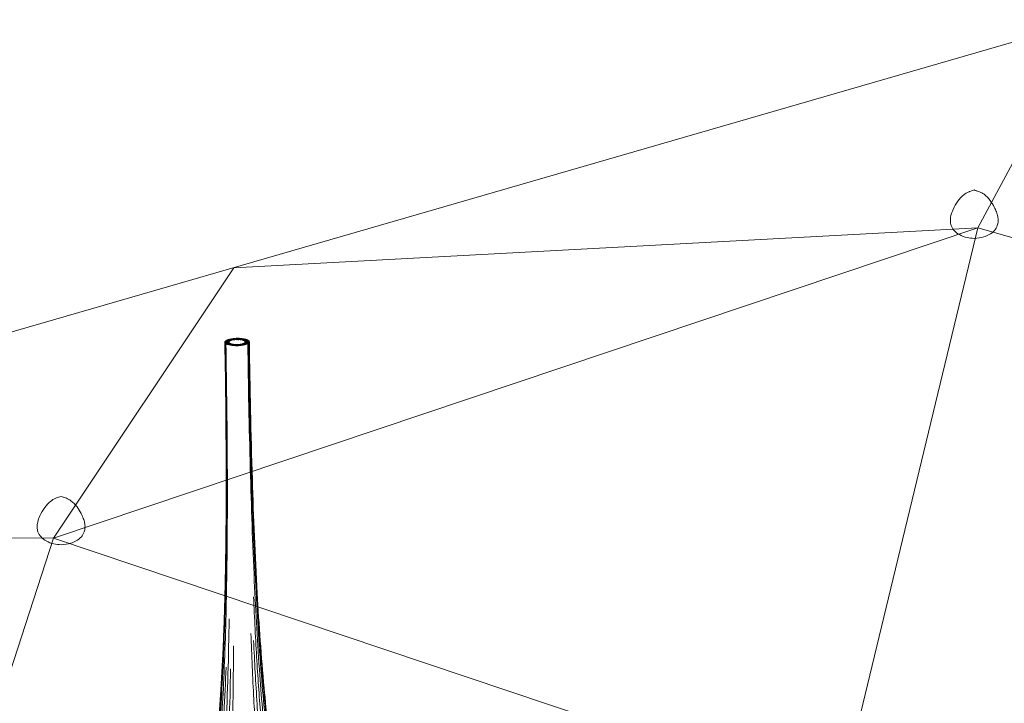
# Model space of a CAD drawing. Units: inches. Extents: x 18 to 179, y 10 to 100.
# Drawn here: x 35 to 57, y 39 to 54 of the extents above; entities that cross this region are included whole.
import ezdxf

# ---------------------------------------------------------------- set-up
doc = ezdxf.new("R2010")
doc.units = ezdxf.units.IN
doc.header["$MEASUREMENT"] = 0
doc.layers.add('$DDT_AUDIT_GENERATED_(3C)', color=7, linetype='Continuous')

# ---------------------------------------------------------------- blocks, each defined once
blk = doc.blocks.new('block 13')
at = {"layer": '$DDT_AUDIT_GENERATED_(3C)', "color": 7, "lineweight": 18, "true_color": 0xffffff}
for points, knots in [([(39.446, 37.164), (39.479, 37.436), (39.506, 37.71), (39.529, 37.983), (39.555, 38.283), (39.577, 38.584), (39.596, 38.884), (39.639, 39.599), (39.666, 40.314), (39.684, 41.028), (39.705, 41.893), (39.713, 42.759), (39.712, 43.623), (39.712, 44.635), (39.701, 45.648), (39.682, 46.659)], [0, 0, 0, 0, 1, 1, 1, 2, 2, 2, 3, 3, 3, 4, 4, 4, 5, 5, 5, 5]), ([(39.689, 46.676), (39.672, 46.653), (39.713, 46.66), (39.73, 46.659), (39.747, 46.659), (39.764, 46.653), (39.778, 46.671), (39.795, 46.693), (39.754, 46.687), (39.737, 46.688), (39.719, 46.688), (39.703, 46.694), (39.689, 46.676)], [0, 0, 0, 0, 1, 1, 1, 2, 2, 2, 3, 3, 3, 4, 4, 4, 4]), ([(39.694, 46.634), (39.709, 46.619), (39.725, 46.624), (39.743, 46.625), (39.76, 46.625), (39.802, 46.623), (39.781, 46.642), (39.767, 46.657), (39.751, 46.652), (39.733, 46.651), (39.716, 46.65), (39.674, 46.653), (39.694, 46.634)], [0, 0, 0, 0, 1, 1, 1, 2, 2, 2, 3, 3, 3, 4, 4, 4, 4]), ([(39.682, 46.661), (39.677, 46.633), (39.71, 46.648), (39.727, 46.648), (39.745, 46.648), (39.769, 46.634), (39.774, 46.661), (39.779, 46.69), (39.746, 46.676), (39.728, 46.676), (39.711, 46.676), (39.686, 46.689), (39.682, 46.661)], [0, 0, 0, 0, 1, 1, 1, 2, 2, 2, 3, 3, 3, 4, 4, 4, 4]), ([(39.726, 46.703), (39.679, 46.681), (39.771, 46.679), (39.803, 46.689), (39.824, 46.696), (39.791, 46.708), (39.775, 46.71), (39.758, 46.711), (39.742, 46.708), (39.726, 46.703)], [0, 0, 0, 0, 1, 1, 1, 2, 2, 2, 3, 3, 3, 3]), ([(39.703, 46.69), (39.682, 46.674), (39.722, 46.672), (39.739, 46.671), (39.756, 46.671), (39.771, 46.669), (39.788, 46.68), (39.809, 46.696), (39.769, 46.698), (39.752, 46.699), (39.735, 46.7), (39.719, 46.702), (39.703, 46.69)], [0, 0, 0, 0, 1, 1, 1, 2, 2, 2, 3, 3, 3, 4, 4, 4, 4]), ([(39.684, 46.648), (39.705, 46.598), (39.747, 46.606), (39.774, 46.648), (39.805, 46.693), (39.721, 46.671), (39.688, 46.655)], [0, 0, 0, 0, 1, 1, 1, 2, 2, 2, 2]), ([(39.755, 46.714), (39.711, 46.7), (39.793, 46.689), (39.822, 46.696), (39.84, 46.702), (39.819, 46.717), (39.805, 46.718), (39.788, 46.72), (39.771, 46.719), (39.755, 46.714)], [0, 0, 0, 0, 1, 1, 1, 2, 2, 2, 3, 3, 3, 3]), ([(39.791, 46.724), (39.775, 46.721), (39.781, 46.705), (39.795, 46.702), (39.812, 46.699), (39.829, 46.7), (39.846, 46.703), (39.862, 46.707), (39.855, 46.723), (39.84, 46.726), (39.823, 46.729), (39.807, 46.728), (39.791, 46.724)], [0, 0, 0, 0, 1, 1, 1, 2, 2, 2, 3, 3, 3, 4, 4, 4, 4]), ([(39.83, 46.732), (39.816, 46.73), (39.806, 46.714), (39.822, 46.71), (39.839, 46.706), (39.855, 46.706), (39.872, 46.708), (39.887, 46.711), (39.898, 46.728), (39.881, 46.731), (39.864, 46.736), (39.848, 46.736), (39.83, 46.732)], [0, 0, 0, 0, 1, 1, 1, 2, 2, 2, 3, 3, 3, 4, 4, 4, 4]), ([(39.886, 46.712), (39.905, 46.712), (39.956, 46.709), (39.931, 46.73), (39.913, 46.747), (39.895, 46.74), (39.875, 46.739)], [0, 0, 0, 0, 1, 1, 1, 2, 2, 2, 2]), ([(39.917, 46.715), (39.937, 46.714), (39.959, 46.7), (39.972, 46.727), (39.988, 46.757), (39.941, 46.743), (39.921, 46.742)], [0, 0, 0, 0, 1, 1, 1, 2, 2, 2, 2]), ([(40.016, 46.741), (39.996, 46.742), (39.973, 46.757), (39.961, 46.729), (39.947, 46.698), (39.992, 46.714), (40.013, 46.714)], [0, 0, 0, 0, 1, 1, 1, 2, 2, 2, 2]), ([(40.062, 46.738), (40.042, 46.74), (40.024, 46.742), (40.004, 46.731), (39.979, 46.718), (40.025, 46.711), (40.043, 46.711)], [0, 0, 0, 0, 1, 1, 1, 2, 2, 2, 2]), ([(40.142, 46.723), (40.112, 46.73), (40.029, 46.737), (40.069, 46.707), (40.1, 46.683), (40.123, 46.686), (40.153, 46.708)], [0, 0, 0, 0, 1, 1, 1, 2, 2, 2, 2]), ([(40.104, 46.731), (40.087, 46.734), (40.071, 46.734), (40.054, 46.73), (40.039, 46.727), (40.04, 46.71), (40.055, 46.708), (40.072, 46.705), (40.088, 46.705), (40.105, 46.708), (40.12, 46.712), (40.119, 46.728), (40.104, 46.731)], [0, 0, 0, 0, 1, 1, 1, 2, 2, 2, 3, 3, 3, 4, 4, 4, 4]), ([(40.174, 46.713), (40.157, 46.717), (40.141, 46.718), (40.124, 46.717), (40.11, 46.715), (40.081, 46.701), (40.102, 46.695), (40.132, 46.686), (40.22, 46.695), (40.174, 46.713)], [0, 0, 0, 0, 1, 1, 1, 2, 2, 2, 3, 3, 3, 3]), ([(40.2, 46.7), (40.183, 46.71), (40.168, 46.708), (40.15, 46.707), (40.135, 46.706), (40.097, 46.7), (40.119, 46.687), (40.135, 46.678), (40.15, 46.679), (40.168, 46.68), (40.184, 46.682), (40.222, 46.689), (40.2, 46.7)], [0, 0, 0, 0, 1, 1, 1, 2, 2, 2, 3, 3, 3, 4, 4, 4, 4]), ([(40.224, 46.666), (40.192, 46.68), (40.102, 46.693), (40.141, 46.655), (40.174, 46.624), (40.223, 46.604), (40.231, 46.659)], [0, 0, 0, 0, 1, 1, 1, 2, 2, 2, 2]), ([(40.218, 46.688), (40.203, 46.702), (40.187, 46.697), (40.169, 46.696), (40.153, 46.696), (40.111, 46.698), (40.131, 46.679), (40.146, 46.665), (40.162, 46.668), (40.18, 46.669), (40.196, 46.669), (40.239, 46.668), (40.218, 46.688)], [0, 0, 0, 0, 1, 1, 1, 2, 2, 2, 3, 3, 3, 4, 4, 4, 4]), ([(40.224, 46.645), (40.242, 46.668), (40.2, 46.661), (40.183, 46.661), (40.166, 46.661), (40.149, 46.668), (40.135, 46.65), (40.118, 46.627), (40.16, 46.634), (40.177, 46.634), (40.194, 46.634), (40.211, 46.627), (40.224, 46.645)], [0, 0, 0, 0, 1, 1, 1, 2, 2, 2, 3, 3, 3, 4, 4, 4, 4]), ([(40.229, 46.673), (40.218, 46.696), (40.199, 46.686), (40.181, 46.685), (40.164, 46.684), (40.126, 46.696), (40.138, 46.669), (40.148, 46.646), (40.168, 46.657), (40.186, 46.658), (40.203, 46.658), (40.24, 46.646), (40.229, 46.673)], [0, 0, 0, 0, 1, 1, 1, 2, 2, 2, 3, 3, 3, 4, 4, 4, 4]), ([(40.231, 46.659), (40.245, 45.635), (40.265, 44.612), (40.298, 43.587), (40.324, 42.739), (40.359, 41.889), (40.407, 41.04), (40.447, 40.334), (40.496, 39.628), (40.561, 38.923), (40.612, 38.353), (40.676, 37.783), (40.759, 37.215), (40.82, 36.804), (40.892, 36.393), (40.987, 35.986), (41.026, 35.825), (41.067, 35.663), (41.116, 35.503), (41.158, 35.369), (41.203, 35.236), (41.256, 35.106), (41.297, 35.005), (41.343, 34.905), (41.396, 34.81), (41.44, 34.732), (41.489, 34.656), (41.547, 34.587), (41.587, 34.54), (41.63, 34.496), (41.679, 34.459), (41.696, 34.446), (41.713, 34.435), (41.731, 34.424), (41.739, 34.42), (41.747, 34.415), (41.755, 34.411), (41.77, 34.404), (41.785, 34.396), (41.799, 34.389), (41.812, 34.381), (41.825, 34.374), (41.837, 34.366), (41.863, 34.35), (41.887, 34.333), (41.909, 34.313), (41.953, 34.278), (41.991, 34.237), (42.022, 34.191), (42.088, 34.097), (42.125, 33.983), (42.121, 33.87)], [0, 0, 0, 0, 1, 1, 1, 2, 2, 2, 3, 3, 3, 4, 4, 4, 5, 5, 5, 6, 6, 6, 7, 7, 7, 8, 8, 8, 9, 9, 9, 10, 10, 10, 11, 11, 11, 12, 12, 12, 13, 13, 13, 14, 14, 14, 15, 15, 15, 16, 16, 16, 17, 17, 17, 17]), ([(38.212, 33.659), (38.199, 33.723), (38.199, 33.788), (38.21, 33.852), (38.221, 33.918), (38.245, 33.983), (38.28, 34.042), (38.311, 34.095), (38.35, 34.145), (38.395, 34.187), (38.418, 34.209), (38.442, 34.229), (38.468, 34.248), (38.481, 34.258), (38.494, 34.266), (38.507, 34.274), (38.522, 34.283), (38.537, 34.292), (38.552, 34.301), (38.56, 34.306), (38.568, 34.311), (38.577, 34.317), (38.595, 34.329), (38.613, 34.343), (38.631, 34.358), (38.68, 34.401), (38.724, 34.45), (38.763, 34.503), (38.82, 34.581), (38.867, 34.663), (38.909, 34.748), (38.96, 34.853), (39.004, 34.961), (39.042, 35.071), (39.09, 35.205), (39.13, 35.343), (39.166, 35.48), (39.208, 35.643), (39.244, 35.808), (39.277, 35.974), (39.356, 36.38), (39.413, 36.79), (39.46, 37.201), (39.525, 37.778), (39.569, 38.356), (39.603, 38.935), (39.645, 39.644), (39.67, 40.353), (39.687, 41.062), (39.707, 41.93), (39.715, 42.795), (39.714, 43.663), (39.713, 44.657), (39.702, 45.653), (39.684, 46.648)], [0, 0, 0, 0, 1, 1, 1, 2, 2, 2, 3, 3, 3, 4, 4, 4, 5, 5, 5, 6, 6, 6, 7, 7, 7, 8, 8, 8, 9, 9, 9, 10, 10, 10, 11, 11, 11, 12, 12, 12, 13, 13, 13, 14, 14, 14, 15, 15, 15, 16, 16, 16, 17, 17, 17, 18, 18, 18, 18]), ([(38.329, 33.349), (38.288, 33.422), (38.267, 33.504), (38.266, 33.587), (38.264, 33.674), (38.284, 33.761), (38.32, 33.842), (38.349, 33.907), (38.39, 33.969), (38.438, 34.023), (38.462, 34.05), (38.488, 34.076), (38.515, 34.099), (38.529, 34.111), (38.542, 34.12), (38.556, 34.131), (38.561, 34.135), (38.567, 34.139), (38.572, 34.143), (38.583, 34.151), (38.595, 34.158), (38.605, 34.167), (38.614, 34.173), (38.623, 34.18), (38.632, 34.186), (38.653, 34.204), (38.673, 34.222), (38.692, 34.241), (38.746, 34.297), (38.792, 34.36), (38.833, 34.425), (38.893, 34.521), (38.942, 34.623), (38.985, 34.727), (39.038, 34.854), (39.083, 34.985), (39.121, 35.117), (39.163, 35.257), (39.199, 35.398), (39.231, 35.54), (39.268, 35.707), (39.3, 35.874), (39.33, 36.042), (39.4, 36.451), (39.452, 36.861), (39.494, 37.271), (39.553, 37.853), (39.594, 38.436), (39.625, 39.018), (39.663, 39.73), (39.686, 40.442), (39.701, 41.155), (39.719, 41.991), (39.724, 42.826), (39.723, 43.661), (39.721, 44.653), (39.71, 45.645), (39.692, 46.637)], [0, 0, 0, 0, 1, 1, 1, 2, 2, 2, 3, 3, 3, 4, 4, 4, 5, 5, 5, 6, 6, 6, 7, 7, 7, 8, 8, 8, 9, 9, 9, 10, 10, 10, 11, 11, 11, 12, 12, 12, 13, 13, 13, 14, 14, 14, 15, 15, 15, 16, 16, 16, 17, 17, 17, 18, 18, 18, 19, 19, 19, 19]), ([(38.516, 33.103), (38.488, 33.132), (38.463, 33.165), (38.444, 33.201), (38.424, 33.238), (38.41, 33.277), (38.401, 33.318), (38.38, 33.406), (38.384, 33.499), (38.405, 33.587), (38.427, 33.682), (38.47, 33.772), (38.527, 33.853), (38.552, 33.887), (38.58, 33.921), (38.61, 33.952), (38.622, 33.966), (38.636, 33.979), (38.65, 33.991), (38.657, 33.998), (38.664, 34.003), (38.67, 34.009), (38.682, 34.019), (38.693, 34.028), (38.704, 34.038), (38.713, 34.045), (38.72, 34.052), (38.728, 34.06), (38.747, 34.078), (38.765, 34.097), (38.782, 34.117), (38.83, 34.173), (38.871, 34.235), (38.907, 34.298), (38.954, 34.381), (38.994, 34.468), (39.03, 34.557), (39.073, 34.665), (39.111, 34.774), (39.144, 34.884), (39.191, 35.043), (39.231, 35.202), (39.266, 35.362), (39.308, 35.555), (39.343, 35.749), (39.375, 35.944), (39.411, 36.169), (39.441, 36.394), (39.468, 36.619), (39.499, 36.878), (39.525, 37.137), (39.548, 37.397), (39.599, 37.973), (39.633, 38.551), (39.66, 39.128), (39.692, 39.825), (39.711, 40.523), (39.723, 41.221), (39.738, 42.058), (39.742, 42.895), (39.739, 43.732), (39.736, 44.697), (39.724, 45.661), (39.707, 46.625)], [0, 0, 0, 0, 1, 1, 1, 2, 2, 2, 3, 3, 3, 4, 4, 4, 5, 5, 5, 6, 6, 6, 7, 7, 7, 8, 8, 8, 9, 9, 9, 10, 10, 10, 11, 11, 11, 12, 12, 12, 13, 13, 13, 14, 14, 14, 15, 15, 15, 16, 16, 16, 17, 17, 17, 18, 18, 18, 19, 19, 19, 20, 20, 20, 21, 21, 21, 21]), ([(39.758, 46.614), (39.776, 46.615), (39.792, 46.638), (39.771, 46.639), (39.746, 46.643), (39.676, 46.64), (39.712, 46.62)], [0, 0, 0, 0, 1, 1, 1, 2, 2, 2, 2]), ([(39.738, 46.608), (39.768, 46.599), (39.858, 46.607), (39.811, 46.626), (39.794, 46.632), (39.778, 46.632), (39.761, 46.63), (39.745, 46.628), (39.717, 46.616), (39.738, 46.608)], [0, 0, 0, 0, 1, 1, 1, 2, 2, 2, 3, 3, 3, 3]), ([(39.77, 46.597), (39.798, 46.592), (39.875, 46.607), (39.832, 46.619), (39.816, 46.624), (39.799, 46.624), (39.782, 46.621), (39.767, 46.618), (39.752, 46.603), (39.77, 46.597)], [0, 0, 0, 0, 1, 1, 1, 2, 2, 2, 3, 3, 3, 3]), ([(39.931, 46.605), (39.911, 46.608), (39.893, 46.608), (39.873, 46.603), (39.852, 46.595), (39.88, 46.58), (39.896, 46.579)], [0, 0, 0, 0, 1, 1, 1, 2, 2, 2, 2]), ([(39.944, 46.577), (39.961, 46.577), (39.98, 46.567), (39.991, 46.59), (40.004, 46.616), (39.965, 46.605), (39.948, 46.605), (39.931, 46.606), (39.912, 46.616), (39.9, 46.593), (39.888, 46.566), (39.926, 46.577), (39.944, 46.577)], [0, 0, 0, 0, 1, 1, 1, 2, 2, 2, 3, 3, 3, 4, 4, 4, 4]), ([(39.992, 46.578), (40.009, 46.579), (40.046, 46.592), (40.022, 46.601), (40.003, 46.608), (39.985, 46.607), (39.965, 46.605)], [0, 0, 0, 0, 1, 1, 1, 2, 2, 2, 2]), ([(40.159, 46.606), (40.177, 46.612), (40.156, 46.627), (40.141, 46.628), (40.124, 46.63), (40.108, 46.629), (40.091, 46.625), (40.047, 46.609), (40.13, 46.598), (40.159, 46.606)], [0, 0, 0, 0, 1, 1, 1, 2, 2, 2, 3, 3, 3, 3]), ([(40.124, 46.597), (40.14, 46.6), (40.133, 46.616), (40.118, 46.619), (40.101, 46.621), (40.085, 46.621), (40.068, 46.617), (40.052, 46.614), (40.059, 46.597), (40.074, 46.595), (40.091, 46.592), (40.107, 46.593), (40.124, 46.597)], [0, 0, 0, 0, 1, 1, 1, 2, 2, 2, 3, 3, 3, 4, 4, 4, 4]), ([(40.189, 46.617), (40.209, 46.627), (40.176, 46.638), (40.161, 46.639), (40.143, 46.639), (40.127, 46.64), (40.111, 46.632), (40.064, 46.609), (40.157, 46.607), (40.189, 46.617)], [0, 0, 0, 0, 1, 1, 1, 2, 2, 2, 3, 3, 3, 3]), ([(40.21, 46.631), (40.232, 46.647), (40.191, 46.649), (40.174, 46.649), (40.157, 46.65), (40.141, 46.652), (40.125, 46.64), (40.104, 46.625), (40.145, 46.623), (40.161, 46.622), (40.178, 46.621), (40.194, 46.619), (40.21, 46.631)], [0, 0, 0, 0, 1, 1, 1, 2, 2, 2, 3, 3, 3, 4, 4, 4, 4]), ([(40.196, 46.623), (40.208, 45.689), (40.226, 44.755), (40.252, 43.821), (40.275, 42.983), (40.303, 42.146), (40.342, 41.309), (40.375, 40.611), (40.414, 39.914), (40.464, 39.216), (40.506, 38.639), (40.556, 38.062), (40.619, 37.487), (40.648, 37.218), (40.681, 36.95), (40.719, 36.683), (40.751, 36.452), (40.787, 36.22), (40.828, 35.99), (40.863, 35.79), (40.903, 35.592), (40.948, 35.395), (40.987, 35.228), (41.03, 35.062), (41.08, 34.897), (41.116, 34.782), (41.154, 34.668), (41.2, 34.556), (41.237, 34.464), (41.278, 34.374), (41.326, 34.286), (41.364, 34.22), (41.404, 34.155), (41.453, 34.097), (41.47, 34.076), (41.487, 34.056), (41.506, 34.036), (41.514, 34.029), (41.522, 34.021), (41.53, 34.014), (41.542, 34.003), (41.553, 33.993), (41.564, 33.983), (41.571, 33.978), (41.578, 33.971), (41.585, 33.965), (41.598, 33.952), (41.611, 33.938), (41.624, 33.925), (41.654, 33.893), (41.68, 33.858), (41.705, 33.823), (41.762, 33.74), (41.805, 33.648), (41.829, 33.552), (41.852, 33.456), (41.857, 33.355), (41.833, 33.26), (41.812, 33.178), (41.769, 33.098), (41.702, 33.041)], [0, 0, 0, 0, 1, 1, 1, 2, 2, 2, 3, 3, 3, 4, 4, 4, 5, 5, 5, 6, 6, 6, 7, 7, 7, 8, 8, 8, 9, 9, 9, 10, 10, 10, 11, 11, 11, 12, 12, 12, 13, 13, 13, 14, 14, 14, 15, 15, 15, 16, 16, 16, 17, 17, 17, 18, 18, 18, 19, 19, 19, 20, 20, 20, 20]), ([(40.214, 46.636), (40.227, 45.654), (40.246, 44.672), (40.275, 43.69), (40.3, 42.857), (40.331, 42.024), (40.374, 41.191), (40.409, 40.487), (40.453, 39.784), (40.51, 39.083), (40.556, 38.508), (40.612, 37.934), (40.684, 37.362), (40.736, 36.951), (40.796, 36.541), (40.873, 36.134), (40.905, 35.966), (40.939, 35.799), (40.979, 35.633), (41.013, 35.487), (41.051, 35.342), (41.093, 35.196), (41.138, 35.048), (41.187, 34.901), (41.246, 34.758), (41.293, 34.644), (41.346, 34.53), (41.411, 34.424), (41.455, 34.352), (41.503, 34.283), (41.561, 34.222), (41.58, 34.201), (41.601, 34.182), (41.623, 34.162), (41.632, 34.155), (41.641, 34.148), (41.651, 34.141), (41.662, 34.132), (41.674, 34.124), (41.686, 34.115), (41.692, 34.111), (41.698, 34.105), (41.704, 34.101), (41.718, 34.09), (41.732, 34.079), (41.745, 34.067), (41.774, 34.041), (41.8, 34.014), (41.825, 33.985), (41.876, 33.925), (41.917, 33.858), (41.947, 33.787), (41.984, 33.698), (42.002, 33.602), (41.996, 33.507), (41.992, 33.461), (41.982, 33.417), (41.967, 33.374), (41.951, 33.333), (41.931, 33.292), (41.904, 33.257)], [0, 0, 0, 0, 1, 1, 1, 2, 2, 2, 3, 3, 3, 4, 4, 4, 5, 5, 5, 6, 6, 6, 7, 7, 7, 8, 8, 8, 9, 9, 9, 10, 10, 10, 11, 11, 11, 12, 12, 12, 13, 13, 13, 14, 14, 14, 15, 15, 15, 16, 16, 16, 17, 17, 17, 18, 18, 18, 19, 19, 19, 20, 20, 20, 20]), ([(40.226, 46.647), (40.239, 45.649), (40.259, 44.651), (40.29, 43.654), (40.316, 42.802), (40.35, 41.95), (40.396, 41.1), (40.434, 40.391), (40.481, 39.68), (40.543, 38.973), (40.594, 38.398), (40.655, 37.824), (40.735, 37.253), (40.791, 36.846), (40.858, 36.441), (40.944, 36.039), (40.98, 35.872), (41.02, 35.705), (41.065, 35.539), (41.103, 35.4), (41.145, 35.262), (41.194, 35.126), (41.237, 35.006), (41.285, 34.886), (41.341, 34.77), (41.386, 34.676), (41.438, 34.585), (41.499, 34.501), (41.541, 34.442), (41.588, 34.386), (41.642, 34.337), (41.661, 34.321), (41.68, 34.306), (41.7, 34.291), (41.709, 34.285), (41.718, 34.28), (41.727, 34.274), (41.738, 34.268), (41.749, 34.26), (41.759, 34.255), (41.764, 34.251), (41.77, 34.248), (41.774, 34.245), (41.789, 34.236), (41.802, 34.226), (41.815, 34.217), (41.843, 34.196), (41.869, 34.173), (41.894, 34.149), (41.943, 34.101), (41.984, 34.047), (42.016, 33.987), (42.055, 33.917), (42.079, 33.84), (42.086, 33.761), (42.093, 33.685), (42.083, 33.607), (42.057, 33.535)], [0, 0, 0, 0, 1, 1, 1, 2, 2, 2, 3, 3, 3, 4, 4, 4, 5, 5, 5, 6, 6, 6, 7, 7, 7, 8, 8, 8, 9, 9, 9, 10, 10, 10, 11, 11, 11, 12, 12, 12, 13, 13, 13, 14, 14, 14, 15, 15, 15, 16, 16, 16, 17, 17, 17, 18, 18, 18, 19, 19, 19, 19]), ([(40.324, 40.96), (40.346, 40.485), (40.37, 40.009), (40.399, 39.534), (40.425, 39.104), (40.455, 38.674), (40.489, 38.245), (40.518, 37.88), (40.551, 37.514), (40.59, 37.149), (40.624, 36.834), (40.662, 36.518), (40.706, 36.204), (40.752, 35.88), (40.804, 35.559), (40.872, 35.238), (40.899, 35.108), (40.929, 34.976), (40.963, 34.847), (40.991, 34.735), (41.024, 34.624), (41.06, 34.514), (41.085, 34.441), (41.11, 34.369), (41.14, 34.298), (41.165, 34.236), (41.192, 34.177), (41.223, 34.118), (41.25, 34.066), (41.279, 34.015), (41.313, 33.967), (41.325, 33.949), (41.338, 33.932), (41.352, 33.916), (41.358, 33.908), (41.365, 33.901), (41.371, 33.894), (41.384, 33.879), (41.396, 33.866), (41.409, 33.852), (41.421, 33.837), (41.433, 33.823), (41.444, 33.808), (41.47, 33.774), (41.494, 33.739), (41.515, 33.703), (41.566, 33.616), (41.604, 33.523), (41.627, 33.425), (41.64, 33.369), (41.648, 33.31), (41.648, 33.251), (41.648, 33.199), (41.642, 33.146), (41.628, 33.095), (41.616, 33.049), (41.596, 33.005), (41.568, 32.966), (41.542, 32.931), (41.51, 32.9), (41.472, 32.877)], [0, 0, 0, 0, 1, 1, 1, 2, 2, 2, 3, 3, 3, 4, 4, 4, 5, 5, 5, 6, 6, 6, 7, 7, 7, 8, 8, 8, 9, 9, 9, 10, 10, 10, 11, 11, 11, 12, 12, 12, 13, 13, 13, 14, 14, 14, 15, 15, 15, 16, 16, 16, 17, 17, 17, 18, 18, 18, 19, 19, 19, 20, 20, 20, 20]), ([(38.983, 32.779), (38.945, 32.796), (38.912, 32.824), (38.886, 32.855), (38.855, 32.891), (38.833, 32.934), (38.818, 32.978), (38.801, 33.03), (38.792, 33.083), (38.79, 33.137), (38.787, 33.198), (38.792, 33.26), (38.802, 33.32), (38.82, 33.42), (38.853, 33.518), (38.898, 33.609), (38.917, 33.646), (38.938, 33.683), (38.961, 33.719), (38.971, 33.734), (38.982, 33.75), (38.993, 33.764), (39.004, 33.78), (39.016, 33.795), (39.028, 33.811), (39.033, 33.819), (39.039, 33.827), (39.045, 33.834), (39.057, 33.853), (39.068, 33.87), (39.08, 33.889), (39.109, 33.938), (39.136, 33.991), (39.159, 34.044), (39.185, 34.103), (39.207, 34.162), (39.228, 34.224), (39.253, 34.294), (39.274, 34.366), (39.294, 34.438), (39.325, 34.549), (39.351, 34.661), (39.375, 34.774), (39.402, 34.9), (39.425, 35.028), (39.446, 35.155), (39.499, 35.47), (39.537, 35.787), (39.57, 36.105), (39.6, 36.396), (39.624, 36.687), (39.645, 36.979), (39.67, 37.32), (39.69, 37.66), (39.706, 38.001), (39.745, 38.823), (39.767, 39.647), (39.78, 40.47)], [0, 0, 0, 0, 1, 1, 1, 2, 2, 2, 3, 3, 3, 4, 4, 4, 5, 5, 5, 6, 6, 6, 7, 7, 7, 8, 8, 8, 9, 9, 9, 10, 10, 10, 11, 11, 11, 12, 12, 12, 13, 13, 13, 14, 14, 14, 15, 15, 15, 16, 16, 16, 17, 17, 17, 18, 18, 18, 19, 19, 19, 19]), ([(40.265, 40.144), (40.284, 39.654), (40.305, 39.164), (40.33, 38.675), (40.352, 38.244), (40.376, 37.814), (40.405, 37.384), (40.429, 37.02), (40.456, 36.657), (40.489, 36.293), (40.515, 35.989), (40.546, 35.683), (40.582, 35.38), (40.608, 35.163), (40.638, 34.945), (40.673, 34.728), (40.701, 34.556), (40.733, 34.384), (40.773, 34.213), (40.801, 34.095), (40.832, 33.979), (40.872, 33.865), (40.885, 33.828), (40.899, 33.792), (40.915, 33.756), (40.921, 33.742), (40.927, 33.729), (40.933, 33.717), (40.94, 33.701), (40.948, 33.687), (40.956, 33.671), (40.96, 33.661), (40.965, 33.651), (40.97, 33.642), (40.98, 33.621), (40.989, 33.601), (40.997, 33.58), (41.016, 33.536), (41.032, 33.49), (41.046, 33.445), (41.077, 33.342), (41.099, 33.236), (41.109, 33.129), (41.115, 33.071), (41.116, 33.013), (41.112, 32.955), (41.109, 32.907), (41.101, 32.859), (41.087, 32.812), (41.075, 32.776), (41.059, 32.74), (41.033, 32.711), (41.013, 32.687), (40.987, 32.668), (40.955, 32.658)], [0, 0, 0, 0, 1, 1, 1, 2, 2, 2, 3, 3, 3, 4, 4, 4, 5, 5, 5, 6, 6, 6, 7, 7, 7, 8, 8, 8, 9, 9, 9, 10, 10, 10, 11, 11, 11, 12, 12, 12, 13, 13, 13, 14, 14, 14, 15, 15, 15, 16, 16, 16, 17, 17, 17, 18, 18, 18, 18]), ([(39.519, 32.605), (39.489, 32.611), (39.464, 32.629), (39.445, 32.65), (39.421, 32.677), (39.406, 32.711), (39.395, 32.745), (39.38, 32.791), (39.371, 32.838), (39.367, 32.886), (39.361, 32.948), (39.36, 33.009), (39.363, 33.07), (39.369, 33.178), (39.385, 33.286), (39.409, 33.391), (39.42, 33.436), (39.432, 33.481), (39.446, 33.526), (39.453, 33.547), (39.46, 33.568), (39.467, 33.588), (39.471, 33.598), (39.474, 33.607), (39.478, 33.617), (39.484, 33.633), (39.49, 33.649), (39.496, 33.664), (39.501, 33.677), (39.506, 33.691), (39.51, 33.704), (39.522, 33.74), (39.532, 33.776), (39.542, 33.812), (39.573, 33.925), (39.596, 34.041), (39.616, 34.157), (39.644, 34.323), (39.666, 34.49), (39.685, 34.657), (39.708, 34.866), (39.727, 35.077), (39.743, 35.286), (39.765, 35.581), (39.782, 35.877), (39.796, 36.172), (39.813, 36.52), (39.826, 36.868), (39.836, 37.217), (39.848, 37.622), (39.856, 38.027), (39.862, 38.432), (39.87, 38.911), (39.875, 39.389), (39.877, 39.867)], [0, 0, 0, 0, 1, 1, 1, 2, 2, 2, 3, 3, 3, 4, 4, 4, 5, 5, 5, 6, 6, 6, 7, 7, 7, 8, 8, 8, 9, 9, 9, 10, 10, 10, 11, 11, 11, 12, 12, 12, 13, 13, 13, 14, 14, 14, 15, 15, 15, 16, 16, 16, 17, 17, 17, 18, 18, 18, 18]), ([(40.325, 39.986), (40.348, 39.511), (40.374, 39.036), (40.404, 38.562), (40.431, 38.146), (40.46, 37.731), (40.496, 37.317), (40.526, 36.963), (40.56, 36.61), (40.6, 36.257), (40.634, 35.966), (40.672, 35.675), (40.718, 35.385), (40.751, 35.174), (40.789, 34.964), (40.834, 34.756), (40.87, 34.591), (40.91, 34.428), (40.96, 34.267), (40.996, 34.155), (41.036, 34.044), (41.087, 33.937), (41.103, 33.903), (41.122, 33.869), (41.142, 33.836), (41.149, 33.824), (41.156, 33.812), (41.164, 33.8), (41.174, 33.785), (41.184, 33.772), (41.194, 33.757), (41.2, 33.748), (41.206, 33.74), (41.212, 33.73), (41.225, 33.711), (41.237, 33.692), (41.247, 33.672), (41.271, 33.63), (41.292, 33.587), (41.311, 33.543), (41.352, 33.443), (41.381, 33.339), (41.394, 33.233), (41.401, 33.178), (41.403, 33.122), (41.399, 33.066), (41.395, 33.018), (41.386, 32.971), (41.37, 32.924), (41.355, 32.885), (41.335, 32.846), (41.308, 32.816), (41.284, 32.789), (41.255, 32.766), (41.221, 32.752)], [0, 0, 0, 0, 1, 1, 1, 2, 2, 2, 3, 3, 3, 4, 4, 4, 5, 5, 5, 6, 6, 6, 7, 7, 7, 8, 8, 8, 9, 9, 9, 10, 10, 10, 11, 11, 11, 12, 12, 12, 13, 13, 13, 14, 14, 14, 15, 15, 15, 16, 16, 16, 17, 17, 17, 18, 18, 18, 18]), ([(38.738, 32.918), (38.701, 32.943), (38.669, 32.976), (38.644, 33.012), (38.616, 33.052), (38.597, 33.096), (38.583, 33.141), (38.569, 33.192), (38.563, 33.244), (38.563, 33.297), (38.563, 33.354), (38.571, 33.411), (38.584, 33.467), (38.604, 33.548), (38.635, 33.626), (38.677, 33.699), (38.698, 33.737), (38.722, 33.773), (38.748, 33.808), (38.762, 33.826), (38.777, 33.843), (38.791, 33.86), (38.799, 33.869), (38.807, 33.877), (38.814, 33.886), (38.827, 33.899), (38.841, 33.912), (38.853, 33.926), (38.863, 33.937), (38.873, 33.948), (38.883, 33.96), (38.909, 33.993), (38.933, 34.027), (38.955, 34.063), (39.024, 34.174), (39.076, 34.293), (39.121, 34.415), (39.191, 34.605), (39.244, 34.799), (39.288, 34.995), (39.345, 35.245), (39.39, 35.498), (39.428, 35.752), (39.507, 36.279), (39.559, 36.808), (39.6, 37.338), (39.652, 38.022), (39.685, 38.706), (39.709, 39.39)], [0, 0, 0, 0, 1, 1, 1, 2, 2, 2, 3, 3, 3, 4, 4, 4, 5, 5, 5, 6, 6, 6, 7, 7, 7, 8, 8, 8, 9, 9, 9, 10, 10, 10, 11, 11, 11, 12, 12, 12, 13, 13, 13, 14, 14, 14, 15, 15, 15, 16, 16, 16, 16]), ([(39.244, 32.677), (39.21, 32.687), (39.18, 32.709), (39.157, 32.734), (39.129, 32.764), (39.109, 32.801), (39.095, 32.838), (39.077, 32.885), (39.067, 32.935), (39.062, 32.985), (39.056, 33.042), (39.057, 33.1), (39.061, 33.158), (39.071, 33.264), (39.095, 33.37), (39.129, 33.471), (39.145, 33.516), (39.162, 33.559), (39.182, 33.602), (39.191, 33.621), (39.201, 33.641), (39.21, 33.659), (39.216, 33.669), (39.22, 33.678), (39.226, 33.688), (39.234, 33.702), (39.242, 33.716), (39.25, 33.73), (39.257, 33.742), (39.263, 33.754), (39.269, 33.766), (39.285, 33.798), (39.299, 33.831), (39.312, 33.863), (39.352, 33.964), (39.384, 34.067), (39.411, 34.173), (39.449, 34.321), (39.479, 34.472), (39.506, 34.623), (39.538, 34.811), (39.565, 35.001), (39.588, 35.191), (39.621, 35.46), (39.646, 35.729), (39.668, 36), (39.693, 36.314), (39.714, 36.63), (39.731, 36.947), (39.774, 37.748), (39.796, 38.549), (39.812, 39.351)], [0, 0, 0, 0, 1, 1, 1, 2, 2, 2, 3, 3, 3, 4, 4, 4, 5, 5, 5, 6, 6, 6, 7, 7, 7, 8, 8, 8, 9, 9, 9, 10, 10, 10, 11, 11, 11, 12, 12, 12, 13, 13, 13, 14, 14, 14, 15, 15, 15, 16, 16, 16, 17, 17, 17, 17])]:
    blk.add_open_spline(points, degree=3, knots=knots, dxfattribs=at)
for points in [[(39.688, 46.655), (39.684, 46.654), (39.683, 46.651), (39.684, 46.648)], [(39.688, 46.668), (39.688, 46.669), (39.688, 46.67), (39.688, 46.671)], [(39.774, 46.661), (39.774, 46.659), (39.774, 46.657), (39.774, 46.655)], [(39.78, 46.673), (39.78, 46.664), (39.78, 46.654), (39.78, 46.645)], [(39.875, 46.739), (39.855, 46.737), (39.866, 46.712), (39.885, 46.712)], [(39.921, 46.742), (39.903, 46.741), (39.897, 46.717), (39.916, 46.715)], [(39.969, 46.743), (39.95, 46.743), (39.925, 46.72), (39.948, 46.717)], [(39.949, 46.717), (39.96, 46.715), (39.97, 46.715), (39.98, 46.717)], [(39.982, 46.717), (40.002, 46.718), (39.988, 46.742), (39.969, 46.743)], [(40.013, 46.714), (40.032, 46.716), (40.035, 46.74), (40.016, 46.741)], [(40.043, 46.711), (40.063, 46.71), (40.084, 46.736), (40.062, 46.738)], [(40.129, 46.643), (40.129, 46.656), (40.129, 46.668), (40.129, 46.681)], [(40.138, 46.652), (40.138, 46.659), (40.138, 46.664), (40.138, 46.669)], [(40.139, 46.654), (40.139, 46.655), (40.139, 46.656), (40.139, 46.657)], [(40.154, 46.708), (40.164, 46.717), (40.15, 46.72), (40.142, 46.723)], [(40.22, 46.682), (40.22, 46.682), (40.22, 46.68), (40.22, 46.68)], [(40.231, 46.659), (40.231, 46.663), (40.229, 46.665), (40.225, 46.666)], [(40.229, 46.671), (40.229, 46.668), (40.229, 46.666), (40.229, 46.664)], [(39.712, 46.62), (39.727, 46.615), (39.741, 46.611), (39.757, 46.613)], [(39.869, 46.61), (39.84, 46.621), (39.765, 46.597), (39.808, 46.59)], [(39.775, 46.649), (39.775, 46.649), (39.775, 46.647), (39.775, 46.646)], [(39.808, 46.59), (39.835, 46.584), (39.91, 46.593), (39.87, 46.609)], [(39.899, 46.606), (39.873, 46.613), (39.814, 46.587), (39.85, 46.583)], [(39.85, 46.583), (39.875, 46.58), (39.936, 46.597), (39.9, 46.606)], [(39.896, 46.579), (39.917, 46.577), (39.961, 46.598), (39.932, 46.605)], [(39.964, 46.605), (39.938, 46.6), (39.972, 46.577), (39.992, 46.578)], [(39.996, 46.606), (39.965, 46.597), (40.016, 46.58), (40.039, 46.582)], [(40.027, 46.609), (39.99, 46.596), (40.058, 46.584), (40.084, 46.587)], [(40.039, 46.582), (40.071, 46.586), (40.021, 46.611), (39.997, 46.606)], [(40.084, 46.587), (40.122, 46.595), (40.055, 46.617), (40.028, 46.609)]]:
    blk.add_open_spline(points, degree=3, dxfattribs=at)
blk = doc.blocks.new('block 21')
at = {"layer": '$DDT_AUDIT_GENERATED_(3C)', "lineweight": 0}
blk.add_open_spline([(36.52, 42.717), (36.532, 42.684), (36.543, 42.652), (36.549, 42.616), (36.555, 42.584), (36.56, 42.548), (36.557, 42.516), (36.557, 42.48), (36.549, 42.445), (36.538, 42.412), (36.523, 42.371), (36.503, 42.336), (36.477, 42.306), (36.443, 42.268), (36.402, 42.235), (36.357, 42.211), (36.319, 42.189), (36.279, 42.172), (36.239, 42.159), (36.173, 42.14), (36.104, 42.132), (36.023, 42.126), (35.963, 42.129), (35.914, 42.135), (35.862, 42.146), (35.802, 42.159), (35.745, 42.181), (35.693, 42.211), (35.647, 42.235), (35.607, 42.265), (35.575, 42.3), (35.546, 42.333), (35.523, 42.371), (35.506, 42.412), (35.495, 42.448), (35.489, 42.483), (35.489, 42.521), (35.489, 42.557), (35.492, 42.595), (35.501, 42.63), (35.512, 42.679), (35.529, 42.727), (35.549, 42.772), (35.581, 42.839), (35.615, 42.902), (35.658, 42.962), (35.696, 43.013), (35.739, 43.06), (35.791, 43.098), (35.811, 43.117), (35.834, 43.133), (35.86, 43.144), (35.88, 43.158), (35.903, 43.166), (35.92, 43.174), (35.937, 43.179), (35.951, 43.185), (35.963, 43.188), (35.986, 43.196), (36, 43.198), (36.023, 43.209), (36.038, 43.204), (36.052, 43.198), (36.067, 43.193), (36.075, 43.191), (36.083, 43.188), (36.098, 43.185), (36.109, 43.179), (36.127, 43.174), (36.144, 43.166), (36.176, 43.152), (36.21, 43.133), (36.242, 43.112), (36.296, 43.074), (36.339, 43.027), (36.38, 42.975), (36.414, 42.926), (36.446, 42.877), (36.471, 42.823), (36.489, 42.79), (36.506, 42.755), (36.52, 42.717)], degree=3, knots=[0, 0, 0, 0, 1, 1, 1, 2, 2, 2, 3, 3, 3, 4, 4, 4, 5, 5, 5, 6, 6, 6, 7, 7, 7, 8, 8, 8, 9, 9, 9, 10, 10, 10, 11, 11, 11, 12, 12, 12, 13, 13, 13, 14, 14, 14, 15, 15, 15, 16, 16, 16, 17, 17, 17, 18, 18, 18, 19, 19, 19, 20, 20, 20, 21, 21, 21, 22, 22, 22, 23, 23, 23, 24, 24, 24, 25, 25, 25, 26, 26, 26, 27, 27, 27, 27], dxfattribs=at)
blk = doc.blocks.new('block 22')
at = {"layer": '$DDT_AUDIT_GENERATED_(3C)', "color": 250, "lineweight": 18, "true_color": 0x221e1f}
for points, knots in [([(36.023, 43.209), (36, 43.198), (35.986, 43.196), (35.963, 43.188), (35.951, 43.185), (35.937, 43.179), (35.92, 43.174), (35.903, 43.166), (35.88, 43.158), (35.86, 43.144), (35.834, 43.133), (35.811, 43.117), (35.791, 43.098), (35.739, 43.06), (35.696, 43.013), (35.658, 42.962), (35.615, 42.902), (35.581, 42.839), (35.549, 42.772), (35.529, 42.727), (35.512, 42.679), (35.501, 42.63), (35.492, 42.595), (35.489, 42.557), (35.489, 42.521), (35.489, 42.483), (35.495, 42.448), (35.506, 42.412), (35.523, 42.371), (35.546, 42.333), (35.575, 42.3), (35.607, 42.265), (35.647, 42.235), (35.693, 42.211), (35.745, 42.181), (35.802, 42.159), (35.862, 42.146), (35.914, 42.135), (35.963, 42.129), (36.023, 42.126)], [0, 0, 0, 0, 1, 1, 1, 2, 2, 2, 3, 3, 3, 4, 4, 4, 5, 5, 5, 6, 6, 6, 7, 7, 7, 8, 8, 8, 9, 9, 9, 10, 10, 10, 11, 11, 11, 12, 12, 12, 13, 13, 13, 13]), ([(36.023, 42.126), (36.104, 42.132), (36.173, 42.14), (36.239, 42.159), (36.279, 42.172), (36.319, 42.189), (36.357, 42.211), (36.402, 42.235), (36.443, 42.268), (36.477, 42.306), (36.503, 42.336), (36.523, 42.371), (36.538, 42.412), (36.549, 42.445), (36.557, 42.48), (36.557, 42.516), (36.56, 42.548), (36.555, 42.584), (36.549, 42.616), (36.543, 42.652), (36.532, 42.684), (36.52, 42.717), (36.506, 42.755), (36.489, 42.79), (36.471, 42.823), (36.446, 42.877), (36.414, 42.926), (36.38, 42.975), (36.339, 43.027), (36.296, 43.074), (36.242, 43.112), (36.21, 43.133), (36.176, 43.152), (36.144, 43.166), (36.127, 43.174), (36.109, 43.179), (36.098, 43.185), (36.083, 43.188), (36.075, 43.191), (36.067, 43.193), (36.052, 43.198), (36.038, 43.204), (36.023, 43.209)], [0, 0, 0, 0, 1, 1, 1, 2, 2, 2, 3, 3, 3, 4, 4, 4, 5, 5, 5, 6, 6, 6, 7, 7, 7, 8, 8, 8, 9, 9, 9, 10, 10, 10, 11, 11, 11, 12, 12, 12, 13, 13, 13, 14, 14, 14, 14])]:
    blk.add_open_spline(points, degree=3, knots=knots, dxfattribs=at)
blk = doc.blocks.new('block 20')
at = {"layer": '$DDT_AUDIT_GENERATED_(3C)'}
for name in ['block 21', 'block 22']:
    blk.add_blockref(name, (0, 0), dxfattribs=at)
blk = doc.blocks.new('block 19')
at = {"layer": '$DDT_AUDIT_GENERATED_(3C)'}
blk.add_blockref('block 20', (0, 0), dxfattribs=at)
blk = doc.blocks.new('block 25')
at = {"layer": '$DDT_AUDIT_GENERATED_(3C)', "lineweight": 0}
blk.add_open_spline([(56.93, 49.568), (56.942, 49.535), (56.953, 49.502), (56.959, 49.467), (56.965, 49.434), (56.97, 49.399), (56.967, 49.367), (56.967, 49.331), (56.959, 49.296), (56.947, 49.263), (56.933, 49.222), (56.913, 49.187), (56.887, 49.157), (56.853, 49.119), (56.812, 49.086), (56.766, 49.062), (56.729, 49.04), (56.689, 49.024), (56.649, 49.01), (56.583, 48.991), (56.513, 48.983), (56.433, 48.978), (56.373, 48.98), (56.324, 48.985), (56.272, 48.997), (56.212, 49.01), (56.154, 49.032), (56.103, 49.062), (56.057, 49.086), (56.017, 49.116), (55.985, 49.152), (55.956, 49.184), (55.933, 49.222), (55.916, 49.263), (55.905, 49.299), (55.899, 49.334), (55.899, 49.372), (55.899, 49.407), (55.902, 49.446), (55.91, 49.481), (55.922, 49.53), (55.939, 49.578), (55.959, 49.622), (55.991, 49.69), (56.025, 49.753), (56.068, 49.813), (56.106, 49.864), (56.149, 49.911), (56.201, 49.949), (56.221, 49.968), (56.243, 49.984), (56.269, 49.995), (56.29, 50.009), (56.312, 50.017), (56.33, 50.025), (56.347, 50.03), (56.361, 50.036), (56.373, 50.038), (56.396, 50.047), (56.41, 50.049), (56.433, 50.06), (56.447, 50.055), (56.462, 50.049), (56.476, 50.044), (56.485, 50.041), (56.493, 50.038), (56.508, 50.036), (56.519, 50.03), (56.536, 50.025), (56.554, 50.017), (56.585, 50.003), (56.62, 49.984), (56.651, 49.963), (56.706, 49.924), (56.749, 49.878), (56.789, 49.826), (56.824, 49.778), (56.855, 49.728), (56.881, 49.674), (56.899, 49.641), (56.916, 49.606), (56.93, 49.568)], degree=3, knots=[0, 0, 0, 0, 1, 1, 1, 2, 2, 2, 3, 3, 3, 4, 4, 4, 5, 5, 5, 6, 6, 6, 7, 7, 7, 8, 8, 8, 9, 9, 9, 10, 10, 10, 11, 11, 11, 12, 12, 12, 13, 13, 13, 14, 14, 14, 15, 15, 15, 16, 16, 16, 17, 17, 17, 18, 18, 18, 19, 19, 19, 20, 20, 20, 21, 21, 21, 22, 22, 22, 23, 23, 23, 24, 24, 24, 25, 25, 25, 26, 26, 26, 27, 27, 27, 27], dxfattribs=at)
blk = doc.blocks.new('block 26')
at = {"layer": '$DDT_AUDIT_GENERATED_(3C)', "color": 250, "lineweight": 18, "true_color": 0x221e1f}
for points, knots in [([(56.433, 50.06), (56.41, 50.049), (56.396, 50.047), (56.373, 50.038), (56.361, 50.036), (56.347, 50.03), (56.33, 50.025), (56.312, 50.017), (56.29, 50.009), (56.269, 49.995), (56.243, 49.984), (56.221, 49.968), (56.201, 49.949), (56.149, 49.911), (56.106, 49.864), (56.068, 49.813), (56.025, 49.753), (55.991, 49.69), (55.959, 49.622), (55.939, 49.578), (55.922, 49.53), (55.91, 49.481), (55.902, 49.446), (55.899, 49.407), (55.899, 49.372), (55.899, 49.334), (55.905, 49.299), (55.916, 49.263), (55.933, 49.222), (55.956, 49.184), (55.985, 49.152), (56.017, 49.116), (56.057, 49.086), (56.103, 49.062), (56.154, 49.032), (56.212, 49.01), (56.272, 48.997), (56.324, 48.985), (56.373, 48.98), (56.433, 48.978)], [0, 0, 0, 0, 1, 1, 1, 2, 2, 2, 3, 3, 3, 4, 4, 4, 5, 5, 5, 6, 6, 6, 7, 7, 7, 8, 8, 8, 9, 9, 9, 10, 10, 10, 11, 11, 11, 12, 12, 12, 13, 13, 13, 13]), ([(56.433, 48.978), (56.513, 48.983), (56.583, 48.991), (56.649, 49.01), (56.689, 49.024), (56.729, 49.04), (56.766, 49.062), (56.812, 49.086), (56.853, 49.119), (56.887, 49.157), (56.913, 49.187), (56.933, 49.222), (56.947, 49.263), (56.959, 49.296), (56.967, 49.331), (56.967, 49.367), (56.97, 49.399), (56.965, 49.434), (56.959, 49.467), (56.953, 49.502), (56.942, 49.535), (56.93, 49.568), (56.916, 49.606), (56.899, 49.641), (56.881, 49.674), (56.855, 49.728), (56.824, 49.778), (56.789, 49.826), (56.749, 49.878), (56.706, 49.924), (56.651, 49.963), (56.62, 49.984), (56.585, 50.003), (56.554, 50.017), (56.536, 50.025), (56.519, 50.03), (56.508, 50.036), (56.493, 50.038), (56.485, 50.041), (56.476, 50.044), (56.462, 50.049), (56.447, 50.055), (56.433, 50.06)], [0, 0, 0, 0, 1, 1, 1, 2, 2, 2, 3, 3, 3, 4, 4, 4, 5, 5, 5, 6, 6, 6, 7, 7, 7, 8, 8, 8, 9, 9, 9, 10, 10, 10, 11, 11, 11, 12, 12, 12, 13, 13, 13, 14, 14, 14, 14])]:
    blk.add_open_spline(points, degree=3, knots=knots, dxfattribs=at)
blk = doc.blocks.new('block 24')
at = {"layer": '$DDT_AUDIT_GENERATED_(3C)'}
for name in ['block 25', 'block 26']:
    blk.add_blockref(name, (0, 0), dxfattribs=at)
blk = doc.blocks.new('block 23')
at = {"layer": '$DDT_AUDIT_GENERATED_(3C)'}
blk.add_blockref('block 24', (0, 0), dxfattribs=at)
blk = doc.blocks.new('block 12')
at = {"layer": '$DDT_AUDIT_GENERATED_(3C)', "color": 7, "lineweight": 18, "true_color": 0xffffff}
for points in [[(19.427, 42.402), (59.013, 53.868), (75.17, 43.885), (31.484, 28.823), (19.427, 42.402)], [(75.17, 43.885), (56.51, 49.213), (59.013, 53.868)], [(56.51, 49.213), (35.853, 42.272), (39.883, 48.317), (56.51, 49.213)], [(35.853, 42.272), (53.416, 36.372), (56.51, 49.213)], [(31.484, 28.823), (35.853, 42.272), (19.427, 42.402), (19.427, 39.202), (31.252, 26.119), (75.222, 41.174), (75.222, 43.861), (31.484, 28.823), (19.427, 42.402)]]:
    blk.add_lwpolyline(points, dxfattribs=at)
at = {"layer": '$DDT_AUDIT_GENERATED_(3C)'}
for name in ['block 23', 'block 13', 'block 19']:
    blk.add_blockref(name, (0, 0), dxfattribs=at)

msp = doc.modelspace()

# ---------------------------------------------------------------- block references
at = {"layer": '$DDT_AUDIT_GENERATED_(3C)'}
msp.add_blockref('block 12', (0, 0), dxfattribs=at)

doc.saveas('drawing.dxf')
